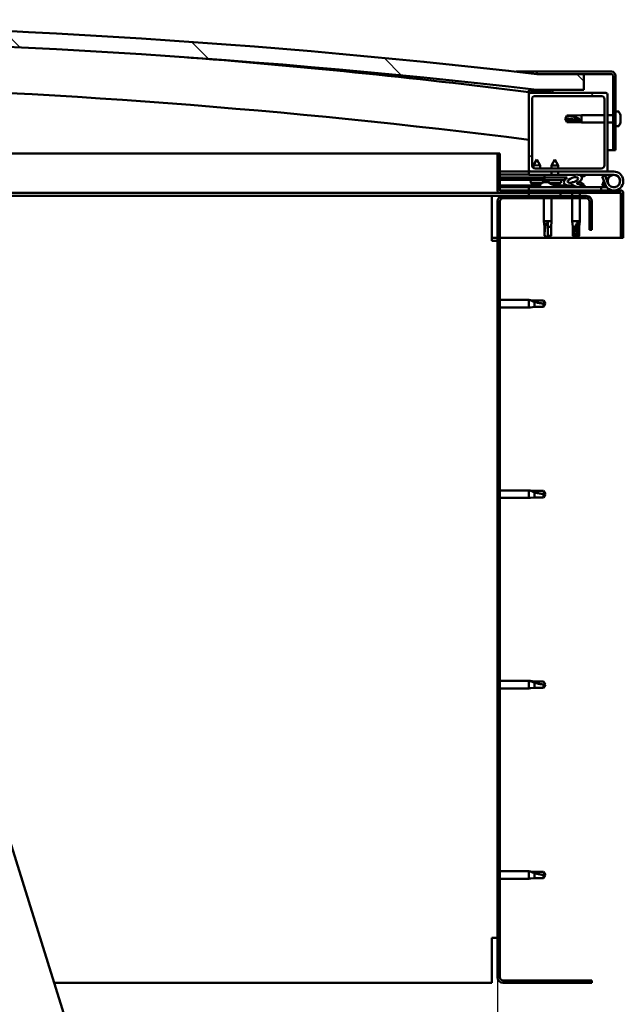
# Model space of a CAD drawing. Units: millimetres. Extents: x -6248 to 24198, y 3199 to 8837.
# Drawn here: x -3789 to -3406, y 6997 to 7623 of the extents above; entities that cross this region are included whole.
import ezdxf

# ---------------------------------------------------------------- set-up
doc = ezdxf.new("R2010")
doc.units = ezdxf.units.MM
doc.header["$LTSCALE"] = 25
for name, color, linetype, lineweight in [('Dimension (ISO)', 7, 'Continuous', 25), ('Hatch (ISO)', 7, 'Continuous', 18), ('Visible (ISO)', 7, 'Continuous', 50)]:
    doc.layers.add(name, color=color, linetype=linetype, lineweight=lineweight)
doc.styles.add('Note Text (ISO)', font='tahoma.ttf')
doc.dimstyles.new('Default (ISO)', dxfattribs={"dimscale": 25, "dimtxt": 3.5, "dimasz": 2.5, "dimexe": 3.175, "dimexo": 0, "dimgap": 0.762, "dimtad": 1, "dimrnd": 1e-08, "dimzin": 0, "dimtxsty": 'Note Text (ISO)', "dimcen": 0.09, "dimdle": 10, "dimclrd": 256, "dimclre": 256, "dimclrt": 256, "dimazin": 0, "dimtfac": 1.001486, "dimtmove": 0, "dimatfit": 3, "dimfxl": 1, "dimtolj": 1, "dimtzin": 0, "dimlwd": -1, "dimlwe": -1, "dimarcsym": 0})
pattern_1 = [(45, (0, 0), (-56.1266, 56.1266), [])]
pattern_2 = [(30, (0, 0), (-39.6875, 68.74075), [])]
pattern_3 = [(60, (0, 0), (-68.74075, 39.6875), [])]

# ---------------------------------------------------------------- blocks, each defined once
blk = doc.blocks.new('*D8')
at = {"layer": 'Defpoints', "color": 0, "transparency": 16777216}
for p in [(-5885.52, 7014.52), (-3485.52, 7014.52), (-3485.52, 6451.08)]:
    blk.add_point(p, dxfattribs=at)
at = {"layer": 'Dimension (ISO)', "transparency": 16777216}
for p, q in [((-5885.52, 7014.52), (-5885.52, 6371.7)), ((-3485.52, 7014.52), (-3485.52, 6371.7)), ((-5823.02, 6451.08), (-3548.02, 6451.08))]:
    blk.add_line(p, q, dxfattribs=at)
for points in [[(-5823.02, 6461.49), (-5823.02, 6440.66), (-5885.52, 6451.08)], [(-3548.02, 6461.49), (-3548.02, 6440.66), (-3485.52, 6451.08)]]:
    blk.add_solid(points, dxfattribs=at)
at = {"layer": 'Dimension (ISO)', "transparency": 16777216, "insert": (-5011.27, 6561.27), "char_height": 87.5, "attachment_point": 1, "style": 'Note Text (ISO)'}
blk.add_mtext('\\A1;2400', dxfattribs=at)

msp = doc.modelspace()

# ---------------------------------------------------------------- hatches: boundary and pattern name
at = {"layer": 'Hatch (ISO)'}
h = msp.add_hatch(dxfattribs=at)
h.set_pattern_fill('ANSI31', color=256, scale=635, angle=90.00021, style=0)
h.set_pattern_definition([(135.0002, (0, 0), (-56.1264, -56.1268), [])])
edge = h.paths.add_edge_path()
edge.add_line((-4640.52, 7578.52), (-4610.52, 7578.52))
edge.add_ellipse((-4035.52, 2585.55), major_axis=(-575, 4992.97), ratio=1, start_angle=346.86129, end_angle=360, ccw=False)
edge.add_line((-3460.52, 7578.52), (-3430.52, 7578.52))
edge.add_line((-3430.52, 7578.52), (-3430.52, 7588.52))
edge.add_line((-3430.52, 7588.52), (-3460.52, 7588.52))
edge.add_ellipse((-4035.52, 2595.55), major_axis=(575, 4992.97), ratio=1, start_angle=0, end_angle=13.13871)
edge.add_line((-4610.52, 7588.52), (-4640.52, 7588.52))
edge.add_line((-4640.52, 7588.52), (-4640.52, 7578.52))
h = msp.add_hatch(dxfattribs=at)
h.set_pattern_fill('ANSI31', color=256, scale=635, angle=-14.99998, style=0)
h.set_pattern_definition(pattern_2)
edge = h.paths.add_edge_path()
edge.add_line((-3413.02, 7590.02), (-3460.52, 7590.02))
edge.add_line((-3460.52, 7590.02), (-3460.52, 7588.52))
edge.add_line((-3460.52, 7588.52), (-3430.52, 7588.52))
edge.add_line((-3430.52, 7588.52), (-3413.02, 7588.52))
edge.add_ellipse((-3413.02, 7587.52), major_axis=(0, 1), ratio=1, start_angle=270, end_angle=360, ccw=False)
edge.add_line((-3412.02, 7587.52), (-3412.02, 7540.02))
edge.add_line((-3412.02, 7540.02), (-3410.52, 7540.02))
edge.add_line((-3410.52, 7540.02), (-3410.52, 7587.52))
edge.add_ellipse((-3413.02, 7587.52), major_axis=(2.5, 0), ratio=1, start_angle=0, end_angle=90)
h = msp.add_hatch(dxfattribs=at)
h.set_pattern_fill('ANSI31', color=256, scale=635, angle=14.99998, style=0)
h.set_pattern_definition(pattern_3)
edge = h.paths.add_edge_path()
edge.add_ellipse((-4620.42, 7576.62), major_axis=(-0.1, 0), ratio=1, start_angle=0, end_angle=90)
edge.add_line((-4620.42, 7576.52), (-4606.52, 7576.52))
edge.add_line((-4606.52, 7576.52), (-4605.62, 7576.52))
edge.add_ellipse((-4605.62, 7576.62), major_axis=(0, -0.1), ratio=1, start_angle=0, end_angle=90)
edge.add_line((-4605.52, 7576.62), (-4605.52, 7578.23))
edge.add_ellipse((-4605.62, 7578.23), major_axis=(0.1, 0), ratio=1, start_angle=0, end_angle=86.98358)
edge.add_ellipse((-4613.02, 7437.8), major_axis=(7.41, 140.53), ratio=1, start_angle=0, end_angle=6.03285)
edge.add_ellipse((-4620.42, 7578.23), major_axis=(-0.0053, 0.0999), ratio=1, start_angle=0, end_angle=86.98358)
edge.add_line((-4620.52, 7578.23), (-4620.52, 7576.62))
edge = h.paths.add_edge_path(flags=0)
edge.add_ellipse((-4613.02, 7366.11), major_axis=(-6.5, 211.2), ratio=1, start_angle=356.47438, end_angle=360)
edge.add_line((-4619.52, 7577.31), (-4619.52, 7577.21))
edge.add_line((-4619.52, 7577.21), (-4606.52, 7577.21))
edge.add_line((-4606.52, 7577.21), (-4606.52, 7577.31))
edge = h.paths.add_edge_path()
edge.add_ellipse((-3458.02, 7437.8), major_axis=(7.41, 140.53), ratio=1, start_angle=0, end_angle=6.03285)
edge.add_ellipse((-3465.42, 7578.23), major_axis=(-0.0053, 0.0999), ratio=1, start_angle=0, end_angle=86.98358)
edge.add_line((-3465.52, 7578.23), (-3465.52, 7576.62))
edge.add_ellipse((-3465.42, 7576.62), major_axis=(-0.1, 0), ratio=1, start_angle=0, end_angle=90)
edge.add_line((-3465.42, 7576.52), (-3464.52, 7576.52))
edge.add_line((-3464.52, 7576.52), (-3450.62, 7576.52))
edge.add_ellipse((-3450.62, 7576.62), major_axis=(0, -0.1), ratio=1, start_angle=0, end_angle=90)
edge.add_line((-3450.52, 7576.62), (-3450.52, 7578.23))
edge.add_ellipse((-3450.62, 7578.23), major_axis=(0.1, 0), ratio=1, start_angle=0, end_angle=86.98358)
edge = h.paths.add_edge_path(flags=0)
edge.add_ellipse((-3458.02, 7366.11), major_axis=(-6.5, 211.2), ratio=1, start_angle=356.47438, end_angle=360)
edge.add_line((-3464.52, 7577.31), (-3464.52, 7577.21))
edge.add_line((-3464.52, 7577.21), (-3451.52, 7577.21))
edge.add_line((-3451.52, 7577.21), (-3451.52, 7577.31))
h = msp.add_hatch(dxfattribs=at)
h.set_pattern_fill('ANSI31', color=256, scale=635, style=0)
h.set_pattern_definition(pattern_1)
edge = h.paths.add_edge_path()
edge.add_line((-3416.52, 7576.52), (-3450.62, 7576.52))
edge.add_line((-3450.62, 7576.52), (-3464.52, 7576.52))
edge.add_ellipse((-3464.52, 7575.52), major_axis=(0, 1), ratio=1, start_angle=0, end_angle=90)
edge.add_line((-3465.52, 7575.52), (-3465.52, 7527.52))
edge.add_ellipse((-3464.52, 7527.52), major_axis=(-1, 0), ratio=1, start_angle=0, end_angle=90)
edge.add_line((-3464.52, 7526.52), (-3416.52, 7526.52))
edge.add_ellipse((-3416.52, 7527.52), major_axis=(0, -1), ratio=1, start_angle=0, end_angle=90)
edge.add_line((-3415.52, 7527.52), (-3415.52, 7575.52))
edge.add_ellipse((-3416.52, 7575.52), major_axis=(1, 0), ratio=1, start_angle=0, end_angle=90)
edge = h.paths.add_edge_path(flags=0)
edge.add_line((-3419.52, 7528.52), (-3461.52, 7528.52))
edge.add_ellipse((-3461.52, 7530.52), major_axis=(0, -2), ratio=1, start_angle=270, end_angle=360, ccw=False)
edge.add_line((-3463.52, 7530.52), (-3463.52, 7572.52))
edge.add_ellipse((-3461.52, 7572.52), major_axis=(-2, 0), ratio=1, start_angle=270, end_angle=360, ccw=False)
edge.add_line((-3461.52, 7574.52), (-3419.52, 7574.52))
edge.add_ellipse((-3419.52, 7572.52), major_axis=(0, 2), ratio=1, start_angle=270, end_angle=360, ccw=False)
edge.add_line((-3417.52, 7572.52), (-3417.52, 7530.52))
edge.add_ellipse((-3419.52, 7530.52), major_axis=(2, 0), ratio=1, start_angle=270, end_angle=360, ccw=False)
h = msp.add_hatch(dxfattribs=at)
h.set_pattern_fill('ANSI31', color=256, scale=635, angle=14.99998, style=0)
h.set_pattern_definition(pattern_3)
edge = h.paths.add_edge_path()
edge.add_line((-3484.02, 7514.62), (-3484.02, 7538.02))
edge.add_line((-3484.02, 7538.02), (-3485.52, 7538.02))
edge.add_line((-3485.52, 7538.02), (-3485.52, 7514.62))
edge.add_ellipse((-3483.92, 7514.62), major_axis=(-1.6, 0), ratio=1, start_angle=0, end_angle=90)
edge.add_line((-3483.92, 7513.02), (-3465.52, 7513.02))
edge.add_line((-3465.52, 7513.02), (-3445.52, 7513.02))
edge.add_line((-3445.52, 7513.02), (-3407.12, 7513.02))
edge.add_ellipse((-3407.12, 7512.92), major_axis=(0, 0.1), ratio=1, start_angle=270, end_angle=360, ccw=False)
edge.add_line((-3407.02, 7512.92), (-3407.02, 7484.52))
edge.add_line((-3407.02, 7484.52), (-3405.52, 7484.52))
edge.add_line((-3405.52, 7484.52), (-3405.52, 7512.92))
edge.add_ellipse((-3407.12, 7512.92), major_axis=(1.6, 0), ratio=1, start_angle=0, end_angle=90)
edge.add_line((-3407.12, 7514.52), (-3483.92, 7514.52))
edge.add_ellipse((-3483.92, 7514.62), major_axis=(0, -0.1), ratio=1, start_angle=270, end_angle=360, ccw=False)
h = msp.add_hatch(dxfattribs=at)
h.set_pattern_fill('ANSI31', color=256, scale=635, angle=75.00018, style=0)
h.set_pattern_definition([(120.0002, (0, 0), (-68.74064, -39.6877), [])])
edge = h.paths.add_edge_path()
edge.add_ellipse((-3437.59, 7521.12), major_axis=(-5.68, -1.95), ratio=0.5, start_angle=193.83213, end_angle=247.32183)
edge.add_line((-3436.3, 7524.49), (-3455.52, 7524.52))
edge.add_line((-3455.52, 7524.52), (-3455.52, 7522.67))
edge.add_line((-3455.52, 7522.67), (-3442.52, 7522.65))
edge.add_line((-3442.52, 7522.65), (-3441.21, 7522.65))
edge.add_ellipse((-3437.59, 7521.12), major_axis=(-5.68, -1.95), ratio=0.5, start_angle=299.17578, end_angle=319.20188)
edge.add_ellipse((-3437.59, 7521.12), major_axis=(-5.68, -1.95), ratio=0.5, start_angle=319.20188, end_angle=325.02545)
edge.add_ellipse((-3437.59, 7521.12), major_axis=(-5.68, -1.95), ratio=0.5, start_angle=325.02545, end_angle=429.95188)
edge.add_spline(control_points=[(-3438.62, 7517.79), (-3438.47, 7517.84), (-3438.34, 7517.87), (-3438.09, 7517.89), (-3437.98, 7517.89), (-3437.65, 7517.84), (-3437.43, 7517.75), (-3436.68, 7517.45), (-3436.02, 7517.15), (-3433.42, 7516.57), (-3431.83, 7516.51), (-3430.6, 7516.59), (-3430.21, 7516.62), (-3429.85, 7516.72), (-3429.78, 7516.75), (-3429.69, 7516.8), (-3429.67, 7516.81), (-3429.64, 7516.85), (-3429.63, 7516.86), (-3429.62, 7516.89), (-3429.61, 7516.9), (-3429.61, 7516.93), (-3429.62, 7516.94), (-3429.63, 7516.98), (-3429.65, 7517), (-3429.71, 7517.07), (-3429.78, 7517.12), (-3430.63, 7517.6), (-3432.84, 7518.09), (-3434.36, 7518.59), (-3434.59, 7518.68), (-3434.8, 7518.79), (-3434.86, 7518.82), (-3434.91, 7518.87), (-3434.93, 7518.89), (-3434.94, 7518.92), (-3434.95, 7518.93), (-3434.95, 7518.96), (-3434.96, 7518.97), (-3434.95, 7518.99), (-3434.95, 7519), (-3434.93, 7519.03), (-3434.91, 7519.05), (-3434.85, 7519.09), (-3434.77, 7519.13), (-3434.66, 7519.16)], knot_values=[-2.87763, -2.87763, -2.87763, -2.87763, -2.694637, -2.694637, -2.527065, -2.527065, -2.217359, -2.217359, -1.674879, -1.674879, -0.905682, -0.905682, -0.737393, -0.737393, -0.692861, -0.692861, -0.674423, -0.674423, -0.663856, -0.663856, -0.655062, -0.655062, -0.645081, -0.645081, -0.629439, -0.629439, -0.583666, -0.583666, -0.201433, -0.201433, -0.111999, -0.111999, -0.080871, -0.080871, -0.067697, -0.067697, -0.060085, -0.060085, -0.053696, -0.053696, -0.046319, -0.046319, -0.034476, -0.034476, 0, 0, 0, 0], degree=3, periodic=0)
edge.add_ellipse((-3437.59, 7521.12), major_axis=(-5.68, -1.95), ratio=0.5, start_angle=110.7942, end_angle=180.47552)
edge.add_line((-3431.92, 7523.09), (-3429.83, 7523.81))
edge.add_spline(control_points=[(-3429.83, 7523.81), (-3429.8, 7523.84), (-3429.78, 7523.87), (-3429.74, 7523.94), (-3429.73, 7523.97), (-3429.72, 7524.03), (-3429.72, 7524.05), (-3429.73, 7524.12), (-3429.74, 7524.15), (-3429.8, 7524.22), (-3429.84, 7524.26), (-3429.99, 7524.37), (-3430.12, 7524.43), (-3430.26, 7524.48)], knot_values=[-0.109736, -0.109736, -0.109736, -0.109736, -0.095399, -0.095399, -0.084206, -0.084206, -0.074314, -0.074314, -0.062637, -0.062637, -0.043622, -0.043622, 0, 0, 0, 0], degree=3, periodic=0)
edge.add_line((-3430.26, 7524.48), (-3432.31, 7523.69))
edge = h.paths.add_edge_path(flags=0)
edge.add_ellipse((-3437.59, 7521.12), major_axis=(3.31, 1.14), ratio=0.428571, start_angle=0, end_angle=360)
h = msp.add_hatch(dxfattribs=at)
h.set_pattern_fill('ANSI31', color=256, scale=635, angle=105.00025, style=0)
h.set_pattern_definition([(150.0002, (0, 0), (-39.6872, -68.7409), [])])
h.paths.add_polyline_path([(-3442.52, 7521.15), (-3442.52, 7521.5), (-3442.52, 7522.65), (-3455.52, 7522.67), (-3455.52, 7521.17), (-3442.8, 7521.15)])
h = msp.add_hatch(dxfattribs=at)
h.set_pattern_fill('ANSI31', color=256, scale=635, angle=-14.99998, style=0)
h.set_pattern_definition(pattern_2)
h.paths.add_polyline_path([(-3465.52, 7513.02), (-3465.52, 7511.02), (-3445.52, 7511.02), (-3445.52, 7513.02)])
h.paths.add_polyline_path([(-4625.52, 7513.02), (-4625.52, 7512.52), (-4625.52, 7511.02), (-4605.52, 7511.02), (-4605.52, 7512.52), (-4605.52, 7513.02)])
h = msp.add_hatch(dxfattribs=at)
h.set_pattern_fill('ANSI31', color=256, scale=635, style=0)
h.set_pattern_definition(pattern_1)
edge = h.paths.add_edge_path()
edge.add_line((-3425.52, 7489.52), (-3425.52, 7507.52))
edge.add_ellipse((-3429.02, 7507.52), major_axis=(3.5, 0), ratio=1, start_angle=0, end_angle=90)
edge.add_line((-3429.02, 7511.02), (-3445.52, 7511.02))
edge.add_line((-3445.52, 7511.02), (-3465.52, 7511.02))
edge.add_line((-3465.52, 7511.02), (-3482.02, 7511.02))
edge.add_ellipse((-3482.02, 7507.52), major_axis=(0, 3.5), ratio=1, start_angle=0, end_angle=90)
edge.add_line((-3485.52, 7507.52), (-3485.52, 7014.52))
edge.add_ellipse((-3482.02, 7014.52), major_axis=(-3.5, 0), ratio=1, start_angle=0, end_angle=90)
edge.add_line((-3482.02, 7011.02), (-3425.52, 7011.02))
edge.add_line((-3425.52, 7011.02), (-3425.52, 7012.52))
edge.add_line((-3425.52, 7012.52), (-3482.02, 7012.52))
edge.add_ellipse((-3482.02, 7014.52), major_axis=(0, -2), ratio=1, start_angle=270, end_angle=360, ccw=False)
edge.add_line((-3484.02, 7014.52), (-3484.02, 7507.52))
edge.add_ellipse((-3482.02, 7507.52), major_axis=(-2, 0), ratio=1, start_angle=270, end_angle=360, ccw=False)
edge.add_line((-3482.02, 7509.52), (-3429.02, 7509.52))
edge.add_ellipse((-3429.02, 7507.52), major_axis=(0, 2), ratio=1, start_angle=270, end_angle=360, ccw=False)
edge.add_line((-3427.02, 7507.52), (-3427.02, 7489.52))
edge.add_line((-3427.02, 7489.52), (-3425.52, 7489.52))

# ---------------------------------------------------------------- linework, layer by layer
at = {"layer": 'Visible (ISO)'}
for p, q in [((-3473.69, 7590.02), (-3460.52, 7590.02)), ((-3413.02, 7590.02), (-3460.52, 7590.02)), ((-3460.52, 7590.02), (-3460.52, 7588.52)), ((-3460.52, 7588.52), (-3413.02, 7588.52)), ((-3430.52, 7588.52), (-3460.52, 7588.52)), ((-3430.52, 7578.52), (-3430.52, 7588.52)), ((-3412.02, 7587.52), (-3412.02, 7540.02)), ((-3410.52, 7540.02), (-3410.52, 7587.52)), ((-3465.52, 7578.23), (-3465.52, 7576.62)), ((-3464.52, 7577.21), (-3464.52, 7577.31)), ((-3451.52, 7577.31), (-3464.52, 7577.31)), ((-3451.52, 7577.21), (-3464.52, 7577.21)), ((-3460.52, 7578.52), (-3430.52, 7578.52)), ((-3451.52, 7577.31), (-3451.52, 7577.21)), ((-3450.52, 7576.62), (-3450.52, 7578.23)), ((-3465.52, 7575.52), (-3465.52, 7576.62)), ((-3465.42, 7576.52), (-3465.52, 7576.52)), ((-3465.52, 7575.52), (-3465.52, 7527.52)), ((-3465.42, 7576.52), (-3450.62, 7576.52)), ((-3416.52, 7576.52), (-3464.52, 7576.52)), ((-3463.52, 7530.52), (-3463.52, 7572.52)), ((-3461.52, 7574.52), (-3419.52, 7574.52)), ((-3417.52, 7572.52), (-3417.52, 7530.52)), ((-3415.52, 7527.52), (-3415.52, 7575.52)), ((-3408.63, 7564.77), (-3410.52, 7564.77)), ((-3442.52, 7560.02), (-3441.33, 7562.07)), ((-3441.33, 7559.08), (-3442.52, 7560.02)), ((-3442.52, 7560.02), (-3441.33, 7557.97)), ((-3441.33, 7562.07), (-3441.33, 7561.78)), ((-3435.59, 7562.07), (-3441.33, 7562.07)), ((-3435.59, 7559.08), (-3441.33, 7559.08)), ((-3441.33, 7559.08), (-3441.33, 7557.97)), ((-3435.59, 7562.07), (-3432.02, 7562.42)), ((-3435.59, 7562.07), (-3435.59, 7560.9)), ((-3432.94, 7558.96), (-3435.59, 7559.08)), ((-3435.59, 7559.08), (-3435.59, 7557.97)), ((-3432.02, 7562.42), (-3432.02, 7557.62)), ((-3417.52, 7562.42), (-3432.02, 7562.42)), ((-3412.02, 7562.42), (-3415.52, 7562.42)), ((-3407.28, 7561.26), (-3407.29, 7561.26)), ((-3407.28, 7562.23), (-3407.28, 7561.39)), ((-3407.28, 7561.39), (-3407.28, 7561.38)), ((-3407.28, 7561.38), (-3407.28, 7561.26)), ((-3407.28, 7561.38), (-3407.28, 7561.38)), ((-3407.28, 7561.22), (-3407.28, 7561.26)), ((-3407.28, 7561.03), (-3407.28, 7559.21)), ((-3407.28, 7559.02), (-3407.28, 7559.21)), ((-3407.28, 7558.83), (-3407.28, 7557.84)), ((-3435.59, 7557.97), (-3441.33, 7557.97)), ((-3435.59, 7557.97), (-3432.02, 7557.62)), ((-3417.52, 7557.62), (-3432.02, 7557.62)), ((-3412.02, 7557.62), (-3415.52, 7557.62)), ((-3408.63, 7555.27), (-3410.52, 7555.27)), ((-3407.28, 7557.82), (-3407.28, 7557.84)), ((-3412.02, 7540.02), (-3415.52, 7540.02)), ((-3412.02, 7540.02), (-3410.52, 7540.02)), ((-3931.96, 7538.02), (-3485.52, 7538.02)), ((-3484.02, 7538.02), (-3485.52, 7538.02)), ((-3485.52, 7538.02), (-3485.52, 7514.62)), ((-3484.02, 7514.62), (-3484.02, 7538.02)), ((-3460.5, 7534.18), (-3462.61, 7530.49)), ((-3460.5, 7534.18), (-3458.41, 7530.48)), ((-3449, 7534.16), (-3451.11, 7530.47)), ((-3449, 7534.16), (-3446.91, 7530.46)), ((-3458.41, 7530.48), (-3462.61, 7530.49)), ((-3462.61, 7528.85), (-3462.61, 7530.49)), ((-3419.52, 7528.52), (-3461.52, 7528.52)), ((-3458.41, 7528.52), (-3458.41, 7530.48)), ((-3446.91, 7530.46), (-3451.11, 7530.47)), ((-3451.11, 7528.52), (-3451.11, 7530.47)), ((-3446.91, 7528.52), (-3446.91, 7530.46)), ((-3465.52, 7526.52), (-3484.02, 7526.52)), ((-3484.02, 7524.64), (-3465.52, 7524.61)), ((-3484.02, 7524.57), (-3465.52, 7524.54)), ((-3484.02, 7522.72), (-3455.52, 7522.67)), ((-3484.02, 7522.72), (-3455.52, 7522.67)), ((-3484.02, 7521.22), (-3455.52, 7521.17)), ((-3465.52, 7526.52), (-3464.52, 7526.52)), ((-3465.52, 7526.52), (-3465.52, 7524.52)), ((-3465.52, 7524.52), (-3451.12, 7524.52)), ((-3464.52, 7526.52), (-3416.52, 7526.52)), ((-3464.36, 7519.34), (-3464.52, 7521.19)), ((-3456.68, 7519.42), (-3456.52, 7521.18)), ((-3436.3, 7524.49), (-3455.52, 7524.52)), ((-3455.52, 7524.52), (-3455.52, 7522.67)), ((-3455.52, 7522.67), (-3441.21, 7522.65)), ((-3442.52, 7522.65), (-3455.52, 7522.67)), ((-3455.52, 7522.67), (-3455.52, 7521.17)), ((-3455.52, 7521.17), (-3442.52, 7521.15)), ((-3452.86, 7519.32), (-3453.02, 7521.17)), ((-3451.12, 7524.51), (-3451.11, 7526.52)), ((-3446.92, 7524.51), (-3446.91, 7526.52)), ((-3446.92, 7524.52), (-3436, 7524.52)), ((-3445.19, 7519.31), (-3445.02, 7521.16)), ((-3442.52, 7521.15), (-3442.52, 7522.65)), ((-3434.41, 7524.52), (-3411.52, 7524.52)), ((-3434.14, 7524.49), (-3430.26, 7524.48)), ((-3430.26, 7524.48), (-3432.31, 7523.69)), ((-3431.92, 7523.09), (-3429.83, 7523.81)), ((-3417.05, 7524.02), (-3418.93, 7523.34)), ((-3418.93, 7523.34), (-3417.15, 7518.47)), ((-3418.93, 7517.71), (-3417.9, 7520.52)), ((-3415.27, 7519.15), (-3417.05, 7524.02)), ((-3416.52, 7526.52), (-3411.52, 7526.52)), ((-3415.27, 7521.89), (-3415.77, 7520.52)), ((-3484.02, 7517.75), (-3458.27, 7517.71)), ((-3484.02, 7516.64), (-3458.27, 7516.6)), ((-3407.12, 7514.52), (-3483.92, 7514.52)), ((-3419.51, 7516.52), (-3465.52, 7516.52)), ((-3465.52, 7514.52), (-3465.52, 7516.52)), ((-3456.88, 7519.33), (-3464.36, 7519.34)), ((-3462.67, 7518.46), (-3462.65, 7518.46)), ((-3461.24, 7518.15), (-3461.24, 7518.17)), ((-3461, 7518.46), (-3460.05, 7518.46)), ((-3460.83, 7518.17), (-3460.8, 7518.46)), ((-3460.22, 7518.17), (-3460.25, 7518.46)), ((-3459.82, 7518.15), (-3459.82, 7518.17)), ((-3458.4, 7518.45), (-3458.39, 7518.45)), ((-3458.27, 7518.41), (-3458.27, 7516.52)), ((-3455.72, 7519.76), (-3455.52, 7519.76)), ((-3455.38, 7519.76), (-3455.52, 7519.76)), ((-3455.38, 7519.76), (-3455.31, 7519.76)), ((-3455.31, 7519.76), (-3453.73, 7519.76)), ((-3453.3, 7519.76), (-3452.9, 7519.76)), ((-3445.19, 7519.31), (-3452.86, 7519.32)), ((-3451.17, 7518.44), (-3451.15, 7518.44)), ((-3449.74, 7518.13), (-3449.74, 7518.15)), ((-3449.5, 7518.44), (-3448.55, 7518.44)), ((-3449.33, 7518.15), (-3449.3, 7518.44)), ((-3448.77, 7518.41), (-3448.77, 7516.52)), ((-3448.77, 7517.69), (-3440.27, 7517.68)), ((-3448.77, 7516.58), (-3440.27, 7516.56)), ((-3448.72, 7518.15), (-3448.75, 7518.44)), ((-3448.32, 7518.13), (-3448.32, 7518.15)), ((-3446.9, 7518.43), (-3446.89, 7518.43)), ((-3440.27, 7517.68), (-3440.27, 7516.52)), ((-3437.72, 7519.76), (-3437.72, 7519.76)), ((-3437.67, 7519.76), (-3437.72, 7519.76)), ((-3437.67, 7519.76), (-3436.93, 7519.76)), ((-3433.73, 7519.76), (-3433.31, 7519.76)), ((-3430.77, 7518.41), (-3430.77, 7517.53)), ((-3430.77, 7516.58), (-3430.77, 7516.52)), ((-3419.51, 7516.52), (-3415.99, 7516.52)), ((-3419.51, 7514.52), (-3419.51, 7516.52)), ((-3417.05, 7517.02), (-3418.93, 7517.71)), ((-3416.8, 7517.69), (-3417.05, 7517.02)), ((-3483.92, 7513.02), (-3924.14, 7513.02)), ((-3489.02, 7511.02), (-3919.32, 7511.02)), ((-3489.02, 7511.02), (-3489.02, 7507.52)), ((-3489.02, 7511.02), (-3482.02, 7511.02)), ((-3483.92, 7513.02), (-3407.12, 7513.02)), ((-3429.02, 7511.02), (-3482.02, 7511.02)), ((-3482.02, 7509.52), (-3429.02, 7509.52)), ((-3465.52, 7513.02), (-3465.52, 7511.02)), ((-3445.52, 7513.02), (-3465.52, 7513.02)), ((-3465.52, 7511.02), (-3445.52, 7511.02)), ((-3455.92, 7509.52), (-3455.92, 7495.02)), ((-3451.12, 7509.52), (-3451.12, 7495.02)), ((-3445.52, 7511.02), (-3445.52, 7513.02)), ((-3437.92, 7513.02), (-3437.92, 7511.02)), ((-3437.92, 7509.52), (-3437.92, 7495.02)), ((-3433.12, 7513.02), (-3433.12, 7511.02)), ((-3433.12, 7509.52), (-3433.12, 7495.02)), ((-3407.02, 7512.92), (-3407.02, 7484.52)), ((-3405.52, 7513.02), (-3405.52, 7512.92)), ((-3405.52, 7513.02), (-3405.52, 7513.02)), ((-3405.52, 7484.52), (-3405.52, 7512.92)), ((-3489.02, 7482.52), (-3489.02, 7507.52)), ((-3485.52, 7507.52), (-3485.52, 7014.52)), ((-3484.02, 7014.52), (-3484.02, 7507.52)), ((-3427.02, 7507.52), (-3427.02, 7489.52)), ((-3425.52, 7489.52), (-3425.52, 7507.52)), ((-3455.92, 7495.02), (-3451.12, 7495.02)), ((-3455.57, 7491.45), (-3455.92, 7495.02)), ((-3455.57, 7491.45), (-3455.15, 7491.45)), ((-3455.57, 7491.45), (-3455.57, 7485.71)), ((-3453.52, 7494.1), (-3453.52, 7491.45)), ((-3453.52, 7491.45), (-3451.47, 7491.45)), ((-3453.52, 7491.45), (-3453.52, 7485.71)), ((-3451.47, 7491.45), (-3451.12, 7495.02)), ((-3451.47, 7491.45), (-3451.47, 7485.71)), ((-3437.92, 7495.02), (-3433.12, 7495.02)), ((-3437.57, 7491.45), (-3437.92, 7495.02)), ((-3437.57, 7491.45), (-3436.08, 7491.45)), ((-3437.57, 7491.45), (-3437.57, 7485.71)), ((-3434.14, 7494.1), (-3434.29, 7491.45)), ((-3434.29, 7491.45), (-3434.29, 7485.71)), ((-3434.29, 7491.45), (-3433.47, 7491.45)), ((-3433.47, 7491.45), (-3433.12, 7495.02)), ((-3433.47, 7491.45), (-3433.47, 7485.71)), ((-3427.02, 7489.52), (-3425.52, 7489.52)), ((-3485.52, 7484.52), (-3489.02, 7484.52)), ((-3407.02, 7484.52), (-3484.02, 7484.52)), ((-3455.57, 7485.71), (-3455.56, 7485.71)), ((-3453.52, 7484.52), (-3455.57, 7485.71)), ((-3453.52, 7485.71), (-3451.47, 7485.71)), ((-3453.52, 7484.52), (-3451.47, 7485.71)), ((-3453.52, 7485.71), (-3453.52, 7484.52)), ((-3437.57, 7485.71), (-3437.08, 7485.71)), ((-3435.52, 7484.52), (-3437.57, 7485.71)), ((-3434.29, 7485.71), (-3435.52, 7484.52)), ((-3435.52, 7484.52), (-3433.47, 7485.71)), ((-3434.29, 7485.71), (-3433.47, 7485.71)), ((-3407.02, 7484.52), (-3405.52, 7484.52)), ((-3489.02, 7482.52), (-3485.52, 7482.52)), ((-3484.02, 7444.92), (-3465.52, 7444.92)), ((-3484.02, 7440.12), (-3465.52, 7440.12)), ((-3465.52, 7440.12), (-3465.52, 7444.92)), ((-3464.59, 7444.83), (-3465.52, 7444.92)), ((-3464.59, 7440.21), (-3465.52, 7440.12)), ((-3464.59, 7444.83), (-3461.95, 7444.57)), ((-3464.59, 7440.21), (-3461.95, 7440.47)), ((-3461.95, 7444.57), (-3456.2, 7444.57)), ((-3461.95, 7440.47), (-3461.95, 7443.77)), ((-3461.95, 7440.47), (-3456.2, 7440.47)), ((-3456.2, 7444.57), (-3455.02, 7442.52)), ((-3456.2, 7440.47), (-3456.2, 7442.66)), ((-3456.2, 7440.47), (-3455.02, 7442.52)), ((-3484.02, 7323.92), (-3465.52, 7323.92)), ((-3465.52, 7319.12), (-3465.52, 7323.92)), ((-3464.59, 7323.83), (-3465.52, 7323.92)), ((-3464.59, 7323.83), (-3461.95, 7323.57)), ((-3461.95, 7323.57), (-3456.2, 7323.57)), ((-3461.95, 7319.47), (-3461.95, 7322.77)), ((-3456.2, 7323.57), (-3455.02, 7321.52)), ((-3456.2, 7319.47), (-3456.2, 7321.66)), ((-3456.2, 7319.47), (-3455.02, 7321.52)), ((-3484.02, 7319.12), (-3465.52, 7319.12)), ((-3464.59, 7319.21), (-3465.52, 7319.12)), ((-3464.59, 7319.21), (-3461.95, 7319.47)), ((-3461.95, 7319.47), (-3456.2, 7319.47)), ((-3654.7, 6651.41), (-3846.31, 7264.15)), ((-3484.02, 7202.92), (-3465.52, 7202.92)), ((-3465.52, 7198.12), (-3465.52, 7202.92)), ((-3464.59, 7202.83), (-3465.52, 7202.92)), ((-3464.59, 7202.83), (-3461.95, 7202.57)), ((-3461.95, 7202.57), (-3456.2, 7202.57)), ((-3461.95, 7198.47), (-3461.95, 7201.77)), ((-3456.2, 7202.57), (-3455.02, 7200.52)), ((-3484.02, 7198.12), (-3465.52, 7198.12)), ((-3464.59, 7198.21), (-3465.52, 7198.12)), ((-3464.59, 7198.21), (-3461.95, 7198.47)), ((-3461.95, 7198.47), (-3456.2, 7198.47)), ((-3456.2, 7198.47), (-3456.2, 7200.66)), ((-3456.2, 7198.47), (-3455.02, 7200.52)), ((-3484.02, 7081.92), (-3465.52, 7081.92)), ((-3484.02, 7077.12), (-3465.52, 7077.12)), ((-3465.52, 7077.12), (-3465.52, 7081.92)), ((-3464.59, 7081.83), (-3465.52, 7081.92)), ((-3464.59, 7077.21), (-3465.52, 7077.12)), ((-3464.59, 7081.83), (-3461.95, 7081.57)), ((-3464.59, 7077.21), (-3461.95, 7077.47)), ((-3461.95, 7081.57), (-3456.2, 7081.57)), ((-3461.95, 7077.47), (-3461.95, 7080.77)), ((-3461.95, 7077.47), (-3456.2, 7077.47)), ((-3456.2, 7081.57), (-3455.02, 7079.52)), ((-3456.2, 7077.47), (-3456.2, 7079.66)), ((-3456.2, 7077.47), (-3455.02, 7079.52)), ((-3489.02, 7014.52), (-3489.02, 7039.52)), ((-3485.52, 7039.52), (-3489.02, 7039.52)), ((-3489.02, 7011.02), (-3489.02, 7014.52)), ((-3767.16, 7011.02), (-3489.02, 7011.02)), ((-3425.52, 7012.52), (-3482.02, 7012.52)), ((-3482.02, 7011.02), (-3425.52, 7011.02)), ((-3425.52, 7011.02), (-3425.52, 7012.52))]:
    msp.add_line(p, q, dxfattribs=at)
msp.add_circle((-3411.52, 7520.52), 3.9, dxfattribs=at)
for centre, radius, start, end in [((-4035.52, 2595.55), 5025.97, 83.43065, 96.56935), ((-4035.52, 2585.55), 5025.97, 83.43065, 96.56935), ((-4035.52, 3052.26), 4560.5, 82.82004, 85.61692), ((-3413.02, 7587.52), 2.5, 0, 90), ((-3413.02, 7587.52), 1, 0, 90), ((-4035.52, 3052.26), 4530.5, 82.77224, 88.60531), ((-3465.42, 7578.23), 0.1, 93.01642, 180), ((-3458.02, 7437.8), 140.73, 86.98358, 93.01642), ((-3458.02, 7366.11), 211.3, 88.23719, 91.76281), ((-3450.62, 7578.23), 0.1, 0, 86.98358), ((-3465.42, 7576.62), 0.1, 180, 270), ((-3464.52, 7575.52), 1, 90, 180), ((-3461.52, 7572.52), 2, 90, 180), ((-3450.62, 7576.62), 0.1, 270, 0), ((-3419.52, 7572.52), 2, 0, 90), ((-3416.52, 7575.52), 1, 0, 90), ((-3408.63, 7564.57), 0.2, 35.68533, 90), ((-3414.97, 7560.02), 8, 16.25807, 35.68533), ((-3408.63, 7555.47), 0.2, 270, 324.31467), ((-3414.97, 7560.02), 8, 324.31467, 343.74193), ((-3464.52, 7527.52), 1, 180, 270), ((-3461.52, 7530.52), 2, 180, 270), ((-3419.52, 7530.52), 2, 270, 0), ((-3416.52, 7527.52), 1, 270, 0), ((-3411.52, 7520.52), 6, 200, 90), ((-3411.52, 7520.52), 6, 138.18969, 151.81031), ((-3411.52, 7520.52), 4, 90, 160), ((-3411.52, 7520.52), 4, 200, 90), ((-3483.92, 7514.62), 1.6, 180, 270), ((-3483.92, 7514.62), 0.1, 180, 270), ((-3460.52, 7524.58), 6.5, 233.70735, 250.02145), ((-3462.67, 7518.67), 0.206, 250.02145, 269.90298), ((-3458.39, 7518.66), 0.206, 269.90298, 289.7845), ((-3460.52, 7524.58), 6.5, 289.7845, 290.41972), ((-3458.07, 7518.41), 0.2, 125.68533, 180), ((-3453.52, 7512.07), 8, 106.00768, 125.68533), ((-3449.02, 7524.56), 6.5, 233.70735, 250.02145), ((-3451.17, 7518.65), 0.206, 250.02145, 269.90298), ((-3448.97, 7518.41), 0.2, 0, 8.48466), ((-3446.89, 7518.64), 0.206, 269.90298, 289.7845), ((-3449.02, 7524.56), 6.5, 289.7845, 306.0986), ((-3435.52, 7512.07), 8, 106.00768, 115.09344), ((-3435.52, 7512.07), 8, 54.31467, 73.99232), ((-3430.97, 7518.41), 0.2, 0, 54.31467), ((-3407.12, 7512.92), 1.6, 0, 90), ((-3482.02, 7507.52), 3.5, 90, 180), ((-3482.02, 7507.52), 2, 90, 180), ((-3429.02, 7507.52), 3.5, 0, 90), ((-3429.02, 7507.52), 2, 0, 90), ((-3407.12, 7512.92), 0.1, 0, 90), ((-3482.02, 7014.52), 3.5, 180, 270), ((-3482.02, 7014.52), 2, 180, 270)]:
    msp.add_arc(centre, radius, start, end, dxfattribs=at)
for centre, major_axis, ratio, start_param, end_param in [((-3442.52, 7550.4), (21, 0), 0.458183, 1.097432, 1.570796), ((-3437.59, 7521.12), (-5.68, -1.95), 0.5, 5.221602, 7.504076), ((-3437.59, 7521.12), (-5.68, -1.95), 0.5, 3.383009, 4.31658), ((-3437.59, 7521.12), (-5.68, -1.95), 0.5, 1.933724, 3.149892), ((-3460.6, 7524.54), (-2.81, 5.84), 0.979749, 2.351624, 2.529771), ((-3462.23, 7523.05), (3.82, -4.26), 0.664926, 5.510896, 5.582433), ((-3458.47, 7523.04), (-3.45, -4.57), 0.554863, 0.162804, 0.234341), ((-3461.5, 7517.83), (-0.226, -0.451), 0.299538, 2.511352, 2.574157), ((-3460.08, 7524.54), (-0.59, -6.46), 0.180266, 5.951633, 6.12978), ((-3460.95, 7524.54), (0.56, -6.46), 0.180266, 0.153405, 0.331552), ((-3458.81, 7523.04), (3.84, 4.25), 0.664926, 3.842345, 3.913882), ((-3462.57, 7523.05), (3.43, -4.58), 0.554863, 6.048844, 6.120382), ((-3459.56, 7517.82), (-0.224, 0.452), 0.299538, 0.567435, 0.630241), ((-3460.44, 7524.54), (-2.83, -5.83), 0.979749, 0.611822, 0.789969), ((-3449.1, 7524.52), (-2.81, 5.84), 0.979749, 2.351624, 2.529771), ((-3450.73, 7523.03), (3.82, -4.26), 0.664926, 5.510896, 5.582433), ((-3446.97, 7523.02), (-3.45, -4.57), 0.554863, 0.162804, 0.234341), ((-3450, 7517.81), (-0.226, -0.451), 0.299538, 2.511352, 2.574157), ((-3448.58, 7524.52), (-0.59, -6.46), 0.180266, 5.951633, 6.12978), ((-3449.45, 7524.52), (0.56, -6.46), 0.180266, 0.153405, 0.331552), ((-3447.31, 7523.02), (3.84, 4.25), 0.664926, 3.842345, 3.913882), ((-3451.07, 7523.03), (3.43, -4.58), 0.554863, 6.048844, 6.120382), ((-3448.06, 7517.8), (-0.224, 0.452), 0.299538, 0.567435, 0.630241), ((-3448.94, 7524.52), (-2.83, -5.83), 0.979749, 0.611822, 0.789969), ((-3422.97, 7484.52), (0, 21), 0.597285, 1.097432, 1.570796)]:
    msp.add_ellipse(centre, major_axis=major_axis, ratio=ratio, start_param=start_param, end_param=end_param, dxfattribs=at)
msp.add_ellipse((-3437.59, 7521.12), major_axis=(3.31, 1.14), ratio=0.428571, dxfattribs=at)
for points in [[(-3442.52, 7560.02), (-3442.13, 7560.61), (-3441.74, 7561.2), (-3441.33, 7561.78)], [(-3407.28, 7562.23), (-3407.28, 7562.24), (-3407.28, 7562.25), (-3407.29, 7562.26)], [(-3407.28, 7561.22), (-3407.28, 7561.2), (-3407.28, 7561.17), (-3407.29, 7561.14)], [(-3407.28, 7559.02), (-3407.28, 7558.98), (-3407.28, 7558.94), (-3407.29, 7558.9)], [(-3461, 7518.46), (-3461, 7518.46), (-3461.01, 7518.46), (-3461.01, 7518.47)], [(-3460.04, 7518.47), (-3460.05, 7518.46), (-3460.05, 7518.46), (-3460.05, 7518.46)], [(-3449.5, 7518.44), (-3449.5, 7518.44), (-3449.51, 7518.44), (-3449.51, 7518.45)], [(-3448.54, 7518.45), (-3448.55, 7518.44), (-3448.55, 7518.44), (-3448.55, 7518.44)], [(-3453.52, 7484.52), (-3454.18, 7484.91), (-3454.87, 7485.3), (-3455.56, 7485.71)], [(-3435.52, 7484.52), (-3436.05, 7484.91), (-3436.58, 7485.3), (-3437.08, 7485.71)], [(-3455.02, 7442.52), (-3455.4, 7442.52), (-3455.8, 7442.56), (-3456.2, 7442.66)], [(-3455.02, 7321.52), (-3455.4, 7321.52), (-3455.8, 7321.56), (-3456.2, 7321.66)], [(-3455.02, 7200.52), (-3455.4, 7200.52), (-3455.8, 7200.56), (-3456.2, 7200.66)], [(-3455.02, 7079.52), (-3455.4, 7079.52), (-3455.8, 7079.56), (-3456.2, 7079.66)]]:
    msp.add_open_spline(points, degree=3, dxfattribs=at)
for points, knots in [([(-3441.33, 7561.78), (-3441, 7561.77), (-3440.66, 7561.76), (-3439.58, 7561.69), (-3438.83, 7561.63), (-3437.38, 7561.41), (-3436.67, 7561.26), (-3435.87, 7561), (-3435.72, 7560.95), (-3435.59, 7560.9)], [1.0298299, 1.0298299, 1.0298299, 1.0298299, 1.1268672, 1.1268672, 1.3401618, 1.3401618, 1.5534565, 1.5534565, 1.5990374, 1.5990374, 1.5990374, 1.5990374]), ([(-3435.59, 7560.9), (-3435.33, 7560.83), (-3435.07, 7560.75), (-3434.5, 7560.52), (-3434.18, 7560.37), (-3433.6, 7560), (-3433.3, 7559.75), (-3433.07, 7559.41), (-3433.02, 7559.32), (-3432.96, 7559.14), (-3432.94, 7559.05), (-3432.94, 7558.96)], [0.9725494, 0.9725494, 0.9725494, 0.9725494, 1.0547969, 1.0547969, 1.1648244, 1.1648244, 1.2623094, 1.2623094, 1.290226, 1.290226, 1.3181426, 1.3181426, 1.3181426, 1.3181426]), ([(-3407.28, 7561.03), (-3407.28, 7561.08), (-3407.29, 7561.13), (-3407.29, 7561.23), (-3407.29, 7561.28), (-3407.28, 7561.35), (-3407.28, 7561.37), (-3407.28, 7561.39)], [0.17438702, 0.17438702, 0.17438702, 0.17438702, 0.18896797, 0.18896797, 0.20586323, 0.20586323, 0.21737851, 0.21737851, 0.21737851, 0.21737851]), ([(-3407.28, 7558.83), (-3407.28, 7558.85), (-3407.29, 7558.89), (-3407.29, 7558.98), (-3407.29, 7559.03), (-3407.28, 7559.13), (-3407.28, 7559.17), (-3407.28, 7559.21)], [0.17438702, 0.17438702, 0.17438702, 0.17438702, 0.18896797, 0.18896797, 0.20586323, 0.20586323, 0.21737852, 0.21737852, 0.21737852, 0.21737852]), ([(-3407.28, 7557.82), (-3407.28, 7557.8), (-3407.29, 7557.78), (-3407.29, 7557.77), (-3407.29, 7557.78), (-3407.28, 7557.8), (-3407.28, 7557.82), (-3407.28, 7557.84)], [0.17438702, 0.17438702, 0.17438702, 0.17438702, 0.18896797, 0.18896797, 0.20586323, 0.20586323, 0.21737852, 0.21737852, 0.21737852, 0.21737852]), ([(-3429.83, 7523.81), (-3429.8, 7523.84), (-3429.78, 7523.87), (-3429.74, 7523.94), (-3429.73, 7523.97), (-3429.72, 7524.03), (-3429.72, 7524.05), (-3429.73, 7524.12), (-3429.74, 7524.15), (-3429.8, 7524.22), (-3429.84, 7524.26), (-3429.99, 7524.37), (-3430.12, 7524.43), (-3430.26, 7524.48)], [-0.1097358, -0.1097358, -0.1097358, -0.1097358, -0.0953985, -0.0953985, -0.0842062, -0.0842062, -0.0743135, -0.0743135, -0.0626374, -0.0626374, -0.0436218, -0.0436218, 0, 0, 0, 0]), ([(-3461.24, 7518.15), (-3461.24, 7518.15), (-3461.24, 7518.15), (-3461.24, 7518.15), (-3461.24, 7518.14), (-3461.27, 7518.14), (-3461.3, 7518.14), (-3461.35, 7518.15), (-3461.38, 7518.15), (-3461.45, 7518.16), (-3461.49, 7518.16), (-3461.55, 7518.17), (-3461.56, 7518.17), (-3461.58, 7518.18)], [0.0217824, 0.0217824, 0.0217824, 0.0217824, 0.02240783, 0.02240783, 0.03336567, 0.03336567, 0.04432351, 0.04432351, 0.05536278, 0.05536278, 0.06640205, 0.06640205, 0.07177154, 0.07177154, 0.07177154, 0.07177154]), ([(-3460.83, 7518.18), (-3460.83, 7518.17), (-3460.83, 7518.16), (-3460.85, 7518.15), (-3460.86, 7518.15), (-3460.9, 7518.14), (-3460.93, 7518.14), (-3461, 7518.14), (-3461.04, 7518.14), (-3461.09, 7518.15), (-3461.11, 7518.15), (-3461.13, 7518.15)], [0, 0, 0, 0, 0.01116716, 0.01116716, 0.02233431, 0.02233431, 0.03329353, 0.03329353, 0.04425275, 0.04425275, 0.04996746, 0.04996746, 0.04996746, 0.04996746]), ([(-3459.92, 7518.15), (-3459.93, 7518.15), (-3459.93, 7518.15), (-3459.97, 7518.14), (-3460.01, 7518.14), (-3460.08, 7518.14), (-3460.11, 7518.14), (-3460.16, 7518.14), (-3460.19, 7518.15), (-3460.22, 7518.16), (-3460.22, 7518.16), (-3460.22, 7518.17), (-3460.22, 7518.17), (-3460.22, 7518.18)], [0.0217824, 0.0217824, 0.0217824, 0.0217824, 0.02240783, 0.02240783, 0.03336567, 0.03336567, 0.04432351, 0.04432351, 0.05536278, 0.05536278, 0.06640205, 0.06640205, 0.07177154, 0.07177154, 0.07177154, 0.07177154]), ([(-3459.47, 7518.17), (-3459.51, 7518.17), (-3459.55, 7518.16), (-3459.62, 7518.15), (-3459.66, 7518.15), (-3459.72, 7518.14), (-3459.75, 7518.14), (-3459.79, 7518.14), (-3459.81, 7518.14), (-3459.82, 7518.14), (-3459.82, 7518.15), (-3459.82, 7518.15)], [0, 0, 0, 0, 0.01116716, 0.01116716, 0.02233431, 0.02233431, 0.03329353, 0.03329353, 0.04425275, 0.04425275, 0.04996652, 0.04996652, 0.04996652, 0.04996652]), ([(-3455.31, 7519.76), (-3455.35, 7519.76), (-3455.39, 7519.75), (-3455.46, 7519.75), (-3455.49, 7519.75), (-3455.52, 7519.75), (-3455.52, 7519.76), (-3455.52, 7519.76)], [0.17438702, 0.17438702, 0.17438702, 0.17438702, 0.18896797, 0.18896797, 0.20586323, 0.20586323, 0.21737852, 0.21737852, 0.21737852, 0.21737852]), ([(-3453.3, 7519.76), (-3453.35, 7519.76), (-3453.39, 7519.75), (-3453.5, 7519.75), (-3453.57, 7519.75), (-3453.66, 7519.75), (-3453.7, 7519.76), (-3453.73, 7519.76)], [0.17438702, 0.17438702, 0.17438702, 0.17438702, 0.18896797, 0.18896797, 0.20586323, 0.20586323, 0.21737852, 0.21737852, 0.21737852, 0.21737852]), ([(-3449.74, 7518.13), (-3449.74, 7518.13), (-3449.74, 7518.13), (-3449.74, 7518.13), (-3449.74, 7518.12), (-3449.77, 7518.12), (-3449.8, 7518.12), (-3449.85, 7518.13), (-3449.88, 7518.13), (-3449.95, 7518.14), (-3449.99, 7518.14), (-3450.05, 7518.15), (-3450.06, 7518.15), (-3450.08, 7518.16)], [0.0217824, 0.0217824, 0.0217824, 0.0217824, 0.02240783, 0.02240783, 0.03336567, 0.03336567, 0.04432351, 0.04432351, 0.05536278, 0.05536278, 0.06640205, 0.06640205, 0.07177154, 0.07177154, 0.07177154, 0.07177154]), ([(-3449.33, 7518.16), (-3449.33, 7518.15), (-3449.33, 7518.14), (-3449.35, 7518.13), (-3449.36, 7518.13), (-3449.4, 7518.12), (-3449.43, 7518.12), (-3449.5, 7518.12), (-3449.54, 7518.12), (-3449.59, 7518.13), (-3449.61, 7518.13), (-3449.63, 7518.13)], [0, 0, 0, 0, 0.01116716, 0.01116716, 0.02233431, 0.02233431, 0.03329353, 0.03329353, 0.04425275, 0.04425275, 0.04996652, 0.04996652, 0.04996652, 0.04996652]), ([(-3448.42, 7518.13), (-3448.43, 7518.13), (-3448.43, 7518.13), (-3448.47, 7518.12), (-3448.51, 7518.12), (-3448.58, 7518.12), (-3448.61, 7518.12), (-3448.66, 7518.12), (-3448.69, 7518.13), (-3448.72, 7518.14), (-3448.72, 7518.14), (-3448.72, 7518.15), (-3448.72, 7518.15), (-3448.72, 7518.16)], [0.0217824, 0.0217824, 0.0217824, 0.0217824, 0.02240783, 0.02240783, 0.03336567, 0.03336567, 0.04432351, 0.04432351, 0.05536278, 0.05536278, 0.06640205, 0.06640205, 0.07177154, 0.07177154, 0.07177154, 0.07177154]), ([(-3447.97, 7518.15), (-3448.01, 7518.15), (-3448.05, 7518.14), (-3448.12, 7518.13), (-3448.16, 7518.13), (-3448.22, 7518.12), (-3448.25, 7518.12), (-3448.29, 7518.12), (-3448.31, 7518.12), (-3448.32, 7518.12), (-3448.32, 7518.13), (-3448.32, 7518.13)], [0, 0, 0, 0, 0.01116716, 0.01116716, 0.02233431, 0.02233431, 0.03329353, 0.03329353, 0.04425275, 0.04425275, 0.04996652, 0.04996652, 0.04996652, 0.04996652]), ([(-3438.62, 7517.79), (-3438.47, 7517.84), (-3438.34, 7517.87), (-3438.09, 7517.89), (-3437.98, 7517.89), (-3437.65, 7517.84), (-3437.43, 7517.75), (-3436.68, 7517.45), (-3436.02, 7517.15), (-3433.42, 7516.57), (-3431.83, 7516.51), (-3430.6, 7516.59), (-3430.21, 7516.62), (-3429.85, 7516.72), (-3429.78, 7516.75), (-3429.69, 7516.8), (-3429.67, 7516.81), (-3429.64, 7516.85), (-3429.63, 7516.86), (-3429.62, 7516.89), (-3429.61, 7516.9), (-3429.61, 7516.93), (-3429.62, 7516.94), (-3429.63, 7516.98), (-3429.65, 7517), (-3429.71, 7517.07), (-3429.78, 7517.12), (-3430.63, 7517.6), (-3432.84, 7518.09), (-3434.36, 7518.59), (-3434.59, 7518.68), (-3434.8, 7518.79), (-3434.86, 7518.82), (-3434.91, 7518.87), (-3434.93, 7518.89), (-3434.94, 7518.92), (-3434.95, 7518.93), (-3434.95, 7518.96), (-3434.96, 7518.97), (-3434.95, 7518.99), (-3434.95, 7519), (-3434.93, 7519.03), (-3434.91, 7519.05), (-3434.85, 7519.09), (-3434.77, 7519.13), (-3434.66, 7519.16)], [-2.87763, -2.87763, -2.87763, -2.87763, -2.694637, -2.694637, -2.527065, -2.527065, -2.217359, -2.217359, -1.674879, -1.674879, -0.905682, -0.905682, -0.737393, -0.737393, -0.692861, -0.692861, -0.674423, -0.674423, -0.663856, -0.663856, -0.655062, -0.655062, -0.645081, -0.645081, -0.629439, -0.629439, -0.583666, -0.583666, -0.201433, -0.201433, -0.111999, -0.111999, -0.080871, -0.080871, -0.067697, -0.067697, -0.060085, -0.060085, -0.053696, -0.053696, -0.046319, -0.046319, -0.034476, -0.034476, 0, 0, 0, 0]), ([(-3437.67, 7519.76), (-3437.7, 7519.76), (-3437.72, 7519.75), (-3437.75, 7519.75), (-3437.76, 7519.75), (-3437.75, 7519.75), (-3437.74, 7519.76), (-3437.72, 7519.76)], [0.17438702, 0.17438702, 0.17438702, 0.17438702, 0.18896797, 0.18896797, 0.20586323, 0.20586323, 0.21737851, 0.21737851, 0.21737851, 0.21737851]), ([(-3455.56, 7485.71), (-3455.56, 7486.04), (-3455.56, 7486.38), (-3455.55, 7487.46), (-3455.53, 7488.2), (-3455.44, 7489.66), (-3455.37, 7490.36), (-3455.21, 7491.17), (-3455.18, 7491.31), (-3455.15, 7491.45)], [1.0296095, 1.0296095, 1.0296095, 1.0296095, 1.1266468, 1.1266468, 1.3399415, 1.3399415, 1.5532361, 1.5532361, 1.5988171, 1.5988171, 1.5988171, 1.5988171]), ([(-3455.15, 7491.45), (-3455.11, 7491.71), (-3455.07, 7491.96), (-3454.93, 7492.54), (-3454.82, 7492.86), (-3454.53, 7493.44), (-3454.32, 7493.74), (-3453.98, 7493.97), (-3453.9, 7494.02), (-3453.71, 7494.08), (-3453.61, 7494.1), (-3453.52, 7494.1)], [0.9722954, 0.9722954, 0.9722954, 0.9722954, 1.054543, 1.054543, 1.1645704, 1.1645704, 1.2620554, 1.2620554, 1.289972, 1.289972, 1.3178886, 1.3178886, 1.3178886, 1.3178886]), ([(-3437.08, 7485.71), (-3437.06, 7486.04), (-3437.05, 7486.38), (-3436.97, 7487.46), (-3436.89, 7488.2), (-3436.63, 7489.66), (-3436.47, 7490.36), (-3436.19, 7491.17), (-3436.14, 7491.31), (-3436.08, 7491.45)], [1.0298299, 1.0298299, 1.0298299, 1.0298299, 1.1268672, 1.1268672, 1.3401618, 1.3401618, 1.5534565, 1.5534565, 1.5990374, 1.5990374, 1.5990374, 1.5990374]), ([(-3436.08, 7491.45), (-3436, 7491.71), (-3435.91, 7491.96), (-3435.67, 7492.54), (-3435.51, 7492.86), (-3435.13, 7493.44), (-3434.88, 7493.74), (-3434.55, 7493.97), (-3434.46, 7494.02), (-3434.3, 7494.08), (-3434.21, 7494.1), (-3434.14, 7494.1)], [0.9725494, 0.9725494, 0.9725494, 0.9725494, 1.0547969, 1.0547969, 1.1648244, 1.1648244, 1.2623094, 1.2623094, 1.290226, 1.290226, 1.3181426, 1.3181426, 1.3181426, 1.3181426]), ([(-3461.95, 7443.77), (-3462.2, 7443.85), (-3462.46, 7443.94), (-3463.04, 7444.16), (-3463.36, 7444.29), (-3463.93, 7444.53), (-3464.23, 7444.67), (-3464.46, 7444.77), (-3464.51, 7444.79), (-3464.57, 7444.82), (-3464.59, 7444.83), (-3464.59, 7444.83)], [0.9725494, 0.9725494, 0.9725494, 0.9725494, 1.0547969, 1.0547969, 1.1648244, 1.1648244, 1.2623094, 1.2623094, 1.290226, 1.290226, 1.3181426, 1.3181426, 1.3181426, 1.3181426]), ([(-3456.2, 7442.66), (-3456.53, 7442.67), (-3456.87, 7442.7), (-3457.95, 7442.81), (-3458.7, 7442.93), (-3460.15, 7443.24), (-3460.86, 7443.42), (-3461.67, 7443.68), (-3461.81, 7443.72), (-3461.95, 7443.77)], [1.0298299, 1.0298299, 1.0298299, 1.0298299, 1.1268672, 1.1268672, 1.3401618, 1.3401618, 1.5534565, 1.5534565, 1.5990374, 1.5990374, 1.5990374, 1.5990374]), ([(-3461.95, 7322.77), (-3462.2, 7322.85), (-3462.46, 7322.94), (-3463.04, 7323.16), (-3463.36, 7323.29), (-3463.93, 7323.53), (-3464.23, 7323.67), (-3464.46, 7323.77), (-3464.51, 7323.79), (-3464.57, 7323.82), (-3464.59, 7323.83), (-3464.59, 7323.83)], [0.9725494, 0.9725494, 0.9725494, 0.9725494, 1.0547969, 1.0547969, 1.1648244, 1.1648244, 1.2623094, 1.2623094, 1.290226, 1.290226, 1.3181426, 1.3181426, 1.3181426, 1.3181426]), ([(-3456.2, 7321.66), (-3456.53, 7321.67), (-3456.87, 7321.7), (-3457.95, 7321.81), (-3458.7, 7321.93), (-3460.15, 7322.24), (-3460.86, 7322.42), (-3461.67, 7322.68), (-3461.81, 7322.72), (-3461.95, 7322.77)], [1.0298299, 1.0298299, 1.0298299, 1.0298299, 1.1268672, 1.1268672, 1.3401618, 1.3401618, 1.5534565, 1.5534565, 1.5990374, 1.5990374, 1.5990374, 1.5990374]), ([(-3461.95, 7201.77), (-3462.2, 7201.85), (-3462.46, 7201.94), (-3463.04, 7202.16), (-3463.36, 7202.29), (-3463.93, 7202.53), (-3464.23, 7202.67), (-3464.46, 7202.77), (-3464.51, 7202.79), (-3464.57, 7202.82), (-3464.59, 7202.83), (-3464.59, 7202.83)], [0.9725494, 0.9725494, 0.9725494, 0.9725494, 1.0547969, 1.0547969, 1.1648244, 1.1648244, 1.2623094, 1.2623094, 1.290226, 1.290226, 1.3181426, 1.3181426, 1.3181426, 1.3181426]), ([(-3456.2, 7200.66), (-3456.53, 7200.67), (-3456.87, 7200.7), (-3457.95, 7200.81), (-3458.7, 7200.93), (-3460.15, 7201.24), (-3460.86, 7201.42), (-3461.67, 7201.68), (-3461.81, 7201.72), (-3461.95, 7201.77)], [1.0298299, 1.0298299, 1.0298299, 1.0298299, 1.1268672, 1.1268672, 1.3401618, 1.3401618, 1.5534565, 1.5534565, 1.5990374, 1.5990374, 1.5990374, 1.5990374]), ([(-3461.95, 7080.77), (-3462.2, 7080.85), (-3462.46, 7080.94), (-3463.04, 7081.16), (-3463.36, 7081.29), (-3463.93, 7081.53), (-3464.23, 7081.67), (-3464.46, 7081.77), (-3464.51, 7081.79), (-3464.57, 7081.82), (-3464.59, 7081.83), (-3464.59, 7081.83)], [0.9725494, 0.9725494, 0.9725494, 0.9725494, 1.0547969, 1.0547969, 1.1648244, 1.1648244, 1.2623094, 1.2623094, 1.290226, 1.290226, 1.3181426, 1.3181426, 1.3181426, 1.3181426]), ([(-3456.2, 7079.66), (-3456.53, 7079.67), (-3456.87, 7079.7), (-3457.95, 7079.81), (-3458.7, 7079.93), (-3460.15, 7080.24), (-3460.86, 7080.42), (-3461.67, 7080.68), (-3461.81, 7080.72), (-3461.95, 7080.77)], [1.0298299, 1.0298299, 1.0298299, 1.0298299, 1.1268672, 1.1268672, 1.3401618, 1.3401618, 1.5534565, 1.5534565, 1.5990374, 1.5990374, 1.5990374, 1.5990374])]:
    msp.add_open_spline(points, degree=3, knots=knots, dxfattribs=at)

# ---------------------------------------------------------------- dimensions: what is measured, and where the dimension line sits
at = {"layer": 'Dimension (ISO)'}
dim = msp.add_linear_dim(base=(-3485.52, 6451.08), p1=(-5885.52, 7014.52), p2=(-3485.52, 7014.52), dimstyle='Default (ISO)', override={"dimgap": 0.762, "dimdec": 0, "dimtol": 0, "dimlim": 0, "dimtp": 0, "dimtm": 0, "dimtdec": 2, "dimtofl": 0, "dimatfit": 1}, dxfattribs=at)
dim.commit()
dim.dimension.update_dxf_attribs({"geometry": '*D8', "text_midpoint": (-4885.52, 6451.08), "dimtype": 160})

doc.saveas('drawing.dxf')
